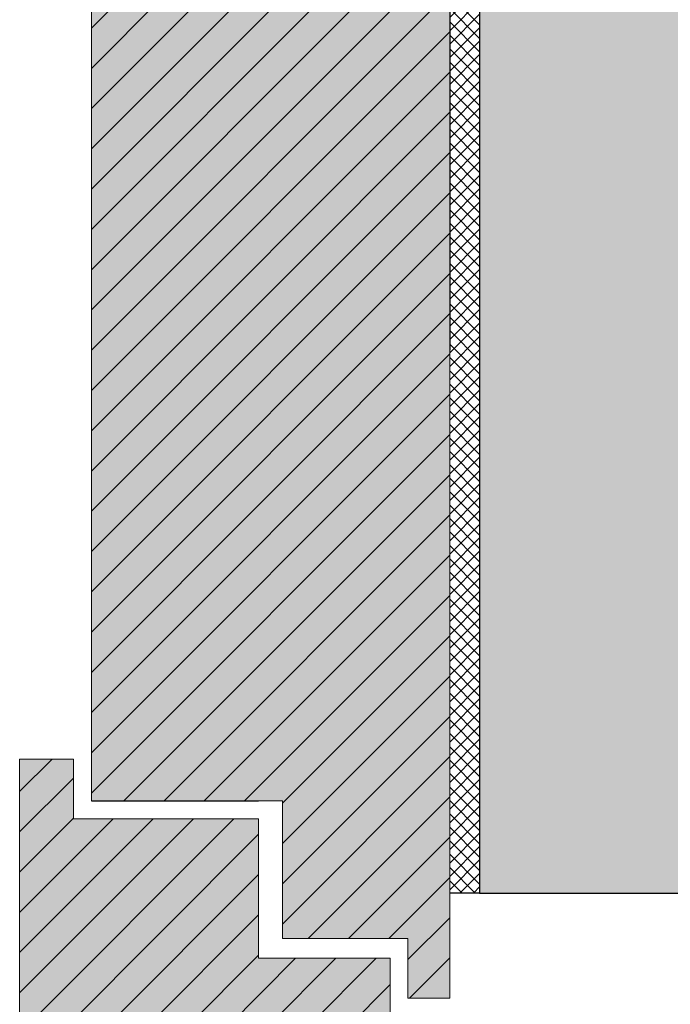
# Model space of a CAD drawing. Extents: x 4032 to 10105, y -13431 to -11490.
# Drawn here: x 9836 to 9945, y -13217 to -13053 of the extents above; entities that cross this region are included whole.
import ezdxf

# ---------------------------------------------------------------- set-up
doc = ezdxf.new("R2010")
doc.units = 0
doc.header["$LTSCALE"] = 0.1
doc.linetypes.add('AUSGEZOGEN', pattern=[0])
doc.layers.add('bauseits', color=7, linetype='AUSGEZOGEN', lineweight=13)
for name, color, linetype in [('BEZEICHNUNGEN', 1, 'AUSGEZOGEN'), ('SCHRAFFUR', 7, 'CONTINUOUS'), ('SICHTBARE', 7, 'CONTINUOUS')]:
    doc.layers.add(name, color=color, linetype=linetype)
pattern_1 = [(45, (248.2523, -16822.0375), (-3.367596, 3.367596), [])]

msp = doc.modelspace()

# ---------------------------------------------------------------- hatches: boundary and pattern name
at = {"layer": 'bauseits', "lineweight": -3}
h = msp.add_hatch(dxfattribs=at)
h.set_pattern_fill('ANSI31', color=256, scale=1.5, style=0)
h.set_pattern_definition([(45, (-1285.8004, -9807.9313), (-3.367596, 3.367596), [])])
h.paths.add_polyline_path([(9847.85, -13183.19), (9875.85, -13183.19), (9879.85, -13183.19), (9879.85, -13206.19), (9900.85, -13206.19), (9900.85, -13216.19), (9907.85, -13216.19), (9907.85, -12920.96), (9857.85, -12920.96), (9857.85, -12930.96), (9847.85, -12930.96)])
h = msp.add_hatch(dxfattribs=at)
h.set_pattern_fill('ANSI31', color=256, scale=1.5, style=0)
h.set_pattern_definition(pattern_1)
h.paths.add_polyline_path([(9875.85, -13209.5), (9875.85, -13199.19), (9875.85, -13186.19), (9844.85, -13186.19), (9844.85, -13176.19), (9835.85, -13176.19), (9835.85, -13239.19), (9873.85, -13239.19), (9873.85, -13251.19), (9883.7, -13251.19), (9897.85, -13243.61), (9897.85, -13220.61), (9897.85, -13209.5)])
h = msp.add_hatch(dxfattribs=at)
h.set_pattern_fill('ANSI31', color=256, scale=1.5, style=0)
h.set_pattern_definition(pattern_1)
h.paths.add_polyline_path([(9875.85, -13209.5), (9875.85, -13199.19), (9875.85, -13186.19), (9844.85, -13186.19), (9844.85, -13176.19), (9835.85, -13176.19), (9835.85, -13239.19), (9873.85, -13239.19), (9873.85, -13251.19), (9883.7, -13251.19), (9897.85, -13243.61), (9897.85, -13220.61), (9897.85, -13209.5)])
at = {"layer": 'SCHRAFFUR', "linetype": 'Continuous', "transparency": 33554687}
h = msp.add_hatch(color=31, dxfattribs=at)
h.dxf.hatch_style = 1
h.paths.add_polyline_path([(9857.85, -12920.96), (9907.85, -12920.96), (9907.85, -13216.19), (9900.85, -13216.19), (9900.85, -13206.19), (9879.85, -13206.19), (9879.85, -13183.19), (9847.85, -13183.19), (9847.85, -12930.96), (9857.85, -12930.96)])
h = msp.add_hatch(color=31, dxfattribs=at)
h.dxf.hatch_style = 1
h.paths.add_polyline_path([(9857.85, -12920.96), (9907.85, -12920.96), (9907.85, -13216.19), (9900.85, -13216.19), (9900.85, -13206.19), (9879.85, -13206.19), (9879.85, -13183.19), (9847.85, -13183.19), (9847.85, -12930.96), (9857.85, -12930.96)], flags=17)
h.paths.add_polyline_path([(9857.85, -12920.96), (9907.85, -12920.96), (9907.85, -13216.19), (9900.85, -13216.19), (9900.85, -13206.19), (9879.85, -13206.19), (9879.85, -13183.19), (9847.85, -13183.19), (9847.85, -12930.96), (9857.85, -12930.96)], flags=17)
h = msp.add_hatch(dxfattribs=at)
h.set_pattern_fill('ANSI37', color=1, scale=0.5)
h.set_pattern_definition([(45, (0, 1500), (-1.12253202, 1.12253202), []), (135, (0, 1500), (-1.12253202, -1.12253202), [])])
h.paths.add_polyline_path([(9907.85, -12920.96), (9912.85, -12920.96), (9912.85, -13198.51), (9907.85, -13198.6)])
at = {"layer": 'SCHRAFFUR', "linetype": 'Continuous'}
h = msp.add_hatch(color=254, dxfattribs=at)
h.dxf.hatch_style = 1
h.paths.add_polyline_path([(9912.85, -13198.6), (10062.85, -13198.6), (10062.85, -12958.6), (9912.85, -12958.6)])
at = {"layer": 'SCHRAFFUR', "linetype": 'Continuous', "transparency": 33554687}
h = msp.add_hatch(color=31, dxfattribs=at)
h.dxf.hatch_style = 1
h.paths.add_polyline_path([(9835.85, -13176.19), (9844.85, -13176.19), (9844.85, -13186.19), (9875.85, -13186.19), (9875.85, -13209.5), (9897.85, -13209.5), (9897.85, -13243.61), (9883.7, -13251.19), (9873.85, -13251.19), (9873.85, -13239.19), (9835.85, -13239.19)])

# ---------------------------------------------------------------- linework, layer by layer
at = {"layer": 'bauseits', "color": 7, "linetype": 'AUSGEZOGEN', "lineweight": 13}
for p, q in [((9907.85, -13216.19), (9907.85, -12920.96)), ((9907.85, -13216.19), (9907.85, -12920.96)), ((9847.85, -12930.96), (9847.85, -13183.19)), ((9847.85, -12930.96), (9847.85, -13183.19)), ((9844.85, -13176.19), (9835.85, -13176.19)), ((9835.85, -13176.19), (9835.85, -13239.19)), ((9844.85, -13176.19), (9835.85, -13176.19)), ((9835.85, -13176.19), (9835.85, -13239.19)), ((9844.85, -13186.19), (9844.85, -13176.19)), ((9844.85, -13186.19), (9844.85, -13176.19)), ((9875.85, -13183.19), (9879.85, -13183.19)), ((9875.85, -13183.19), (9879.85, -13183.19)), ((9879.85, -13183.19), (9879.85, -13206.19)), ((9879.85, -13183.19), (9879.85, -13206.19)), ((9875.85, -13186.19), (9844.85, -13186.19)), ((9875.85, -13186.19), (9844.85, -13186.19)), ((9875.85, -13199.19), (9875.85, -13186.19)), ((9875.85, -13199.19), (9875.85, -13186.19)), ((9875.85, -13209.5), (9875.85, -13199.19)), ((9875.85, -13209.5), (9875.85, -13199.19)), ((9879.85, -13206.19), (9900.85, -13206.19)), ((9879.85, -13206.19), (9900.85, -13206.19)), ((9900.85, -13206.19), (9900.85, -13216.19)), ((9900.85, -13206.19), (9900.85, -13216.19)), ((9897.85, -13209.5), (9875.85, -13209.5)), ((9897.85, -13209.5), (9875.85, -13209.5)), ((9897.85, -13220.61), (9897.85, -13209.5)), ((9897.85, -13220.61), (9897.85, -13209.5)), ((9900.85, -13216.19), (9907.85, -13216.19)), ((9900.85, -13216.19), (9907.85, -13216.19))]:
    msp.add_line(p, q, dxfattribs=at)
at = {"layer": 'bauseits', "color": 7, "linetype": 'AUSGEZOGEN', "lineweight": -3}
msp.add_line((9847.85, -13183.19), (9875.85, -13183.19), dxfattribs=at)
msp.add_line((9847.85, -13183.19), (9875.85, -13183.19), dxfattribs=at)
at = {"layer": 'BEZEICHNUNGEN', "color": 1, "linetype": 'Continuous'}
msp.add_line((9907.85, -12920.96), (9907.85, -13107.77), dxfattribs=at)
at = {"layer": 'SICHTBARE', "color": 1, "linetype": 'Continuous'}
for p, q in [((9912.85, -13011.71), (9912.85, -13198.51)), ((9912.85, -13198.6), (9907.85, -13198.6))]:
    msp.add_line(p, q, dxfattribs=at)
at = {"layer": 'SICHTBARE', "color": 7, "linetype": 'Continuous'}
msp.add_lwpolyline([(9912.85, -13198.6), (10062.85, -13198.6), (10062.85, -12958.6), (9912.85, -12958.6)], close=True, dxfattribs=at)

doc.saveas('drawing.dxf')
